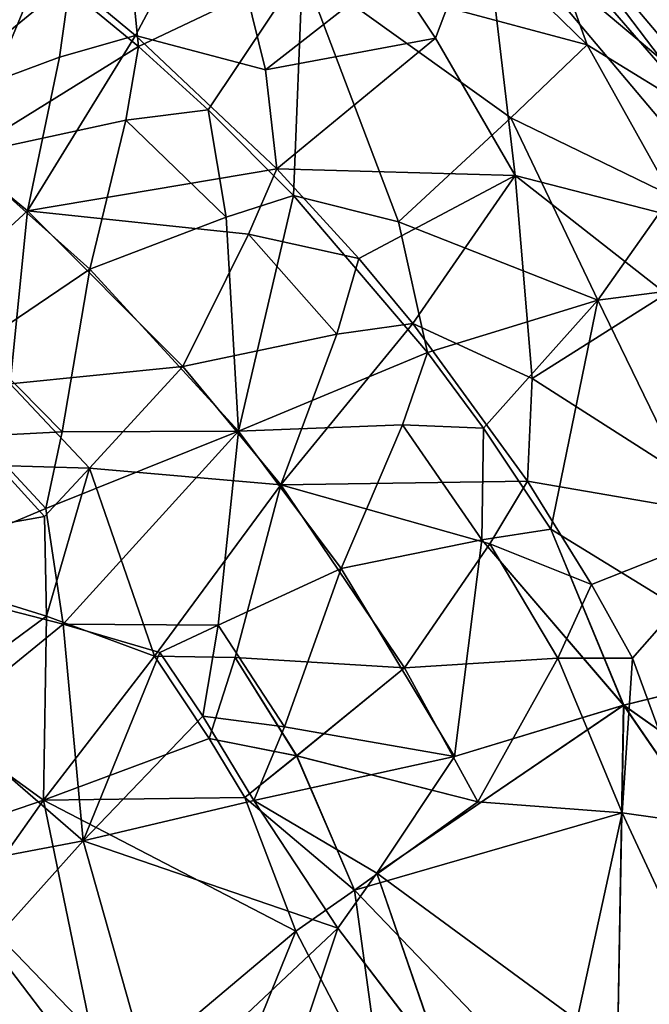
# Model space of a CAD drawing. Extents: x -25 to 344, y -738 to 123.
# Drawn here: x 284 to 300, y -71 to -46 of the extents above; entities that cross this region are included whole.
import ezdxf

# ---------------------------------------------------------------- set-up
doc = ezdxf.new("R2010")
doc.units = 0
doc.header["$MEASUREMENT"] = 0

msp = doc.modelspace()

# ---------------------------------------------------------------- linework, layer by layer
for points in [[(296.40094, -41.452026, 3.815433), (293.1026, -37.823975, 0.000057), (301.175903, -45.896973, -0.000001)], [(296.400879, -41.452026, -3.815367), (301.175903, -45.896973, -0.000001), (293.1026, -37.823975, 0.000057)], [(291.322632, -39.385986, -8.18863), (298.594147, -46.479004, -8.188683), (297.592163, -43.676025, -5.961475)], [(291.322632, -39.385986, -8.18863), (291.332611, -44.528992, -12.39993), (298.594147, -46.479004, -8.188683)], [(291.322754, -39.385986, 8.188769), (297.592255, -43.676025, 5.961525), (298.594269, -46.479004, 8.188717)], [(291.322754, -39.385986, 8.188769), (298.594269, -46.479004, 8.188717), (291.332794, -44.528992, 12.400069)], [(296.400879, -41.452026, -3.815367), (301.615662, -48.33197, -5.961504), (301.175903, -45.896973, -0.000001)], [(296.400879, -41.452026, -3.815367), (297.592163, -43.676025, -5.961475), (301.615662, -48.33197, -5.961504)], [(296.40094, -41.452026, 3.815433), (301.175903, -45.896973, -0.000001), (301.615753, -48.33197, 5.961496)], [(297.592255, -43.676025, 5.961525), (296.40094, -41.452026, 3.815433), (301.615753, -48.33197, 5.961496)], [(300.975861, -45.64801, -3.9385), (297.669006, -41.330994, 0.000024), (304.395111, -49.205994, -0.000025)], [(300.975922, -45.64801, 3.9385), (304.395111, -49.205994, -0.000025), (297.669006, -41.330994, 0.000024)], [(281.383087, -41.927002, -15.134958), (285.406982, -44.848999, -15.134988), (281.288696, -48.218018, -15.999857)], [(281.383301, -41.927002, 15.135242), (281.28891, -48.218018, 16.000143), (285.407196, -44.848999, 15.135213)], [(285.406982, -44.848999, -15.134988), (289.192108, -42.244995, -12.799914), (287.07428, -46.232971, -15.134999)], [(285.407196, -44.848999, 15.135213), (287.074524, -46.232971, 15.135201), (289.192291, -42.244995, 12.800086)], [(287.07428, -46.232971, -15.134999), (289.192108, -42.244995, -12.799914), (290.388397, -47.109009, -14.494022)], [(287.074524, -46.232971, 15.135201), (290.388611, -47.109009, 14.494177), (289.192291, -42.244995, 12.800086)], [(293.594513, -44.601013, -11.796146), (290.388397, -47.109009, -14.494022), (289.192108, -42.244995, -12.799914)], [(293.594696, -44.601013, 11.796253), (289.192291, -42.244995, 12.800086), (290.388611, -47.109009, 14.494177)], [(293.594513, -44.601013, -11.796146), (295.961243, -43.039001, -8.452764), (294.726501, -46.301025, -12.139854)], [(293.594696, -44.601013, 11.796253), (294.726685, -46.301025, 12.139946), (295.961365, -43.039001, 8.452836)], [(294.726501, -46.301025, -12.139854), (295.961243, -43.039001, -8.452764), (296.754822, -49.807983, -12.79997)], [(294.726685, -46.301025, 12.139946), (296.755005, -49.807983, 12.800031), (295.961365, -43.039001, 8.452836)], [(295.961243, -43.039001, -8.452764), (298.810242, -44.304993, -6.153784), (302.091553, -48.192017, -6.153808)], [(295.961243, -43.039001, -8.452764), (302.091553, -48.192017, -6.153808), (303.009644, -51.421021, -8.452814)], [(295.961243, -43.039001, -8.452764), (303.009644, -51.421021, -8.452814), (296.754822, -49.807983, -12.79997)], [(295.961365, -43.039001, 8.452836), (296.755005, -49.807983, 12.800031), (303.009766, -51.421021, 8.452785)], [(295.961365, -43.039001, 8.452836), (303.009766, -51.421021, 8.452785), (302.091644, -48.192017, 6.153792)], [(298.810333, -44.304993, 6.153816), (295.961365, -43.039001, 8.452836), (302.091644, -48.192017, 6.153792)], [(297.592163, -43.676025, -5.961475), (298.594147, -46.479004, -8.188683), (301.615662, -48.33197, -5.961504)], [(298.594269, -46.479004, 8.188717), (297.592255, -43.676025, 5.961525), (301.615753, -48.33197, 5.961496)], [(284.672699, -44.479004, -14.662082), (282.820801, -45.114014, -15.121868), (282.659088, -49.299988, -15.499867)], [(284.672699, -44.479004, -14.662082), (282.659088, -49.299988, -15.499867), (287.151093, -46.513977, -14.6621)], [(284.672913, -44.479004, 14.662318), (287.151306, -46.513977, 14.6623), (282.659302, -49.299988, 15.500133)], [(282.821014, -45.114014, 15.122131), (284.672913, -44.479004, 14.662318), (282.659302, -49.299988, 15.500133)], [(284.672699, -44.479004, -14.662082), (287.151093, -46.513977, -14.6621), (286.930511, -44.312988, -14.041098)], [(284.672913, -44.479004, 14.662318), (286.930695, -44.312988, 14.041302), (287.151306, -46.513977, 14.6623)], [(286.930511, -44.312988, -14.041098), (287.151093, -46.513977, -14.6621), (291.332611, -44.528992, -12.39993)], [(286.930695, -44.312988, 14.041302), (291.332794, -44.528992, 12.400069), (287.151306, -46.513977, 14.6623)], [(298.810242, -44.304993, -6.153784), (300.975861, -45.64801, -3.9385), (302.091553, -48.192017, -6.153808)], [(300.975922, -45.64801, 3.9385), (298.810333, -44.304993, 6.153816), (302.091644, -48.192017, 6.153792)], [(287.151093, -46.513977, -14.6621), (288.926392, -48.130981, -14.662112), (291.332611, -44.528992, -12.39993)], [(287.151306, -46.513977, 14.6623), (291.332794, -44.528992, 12.400069), (288.926605, -48.130981, 14.662288)], [(288.926392, -48.130981, -14.662112), (291.104309, -50.322021, -14.662128), (291.332611, -44.528992, -12.39993)], [(288.926605, -48.130981, 14.662288), (291.332794, -44.528992, 12.400069), (291.104492, -50.322021, 14.662271)], [(293.594513, -44.601013, -11.796146), (294.726501, -46.301025, -12.139854), (290.388397, -47.109009, -14.494022)], [(293.594696, -44.601013, 11.796253), (290.388611, -47.109009, 14.494177), (294.726685, -46.301025, 12.139946)], [(291.104309, -50.322021, -14.662128), (293.77829, -50.992004, -14.041147), (291.332611, -44.528992, -12.39993)], [(291.104492, -50.322021, 14.662271), (291.332794, -44.528992, 12.400069), (293.778503, -50.992004, 14.041252)], [(296.650818, -48.341003, -11.427568), (298.594147, -46.479004, -8.188683), (291.332611, -44.528992, -12.39993)], [(296.650818, -48.341003, -11.427568), (291.332611, -44.528992, -12.39993), (293.77829, -50.992004, -14.041147)], [(296.65097, -48.341003, 11.427631), (291.332794, -44.528992, 12.400069), (298.594269, -46.479004, 8.188717)], [(296.65097, -48.341003, 11.427631), (293.778503, -50.992004, 14.041252), (291.332794, -44.528992, 12.400069)], [(285.137573, -46.791016, -15.609686), (281.288696, -48.218018, -15.999857), (285.406982, -44.848999, -15.134988)], [(285.407196, -44.848999, 15.135213), (281.28891, -48.218018, 16.000143), (285.137817, -46.791016, 15.609915)], [(285.137573, -46.791016, -15.609686), (285.406982, -44.848999, -15.134988), (287.07428, -46.232971, -15.134999)], [(285.407196, -44.848999, 15.135213), (285.137817, -46.791016, 15.609915), (287.074524, -46.232971, 15.135201)], [(287.07428, -46.232971, -15.134999), (290.67749, -49.638977, -15.135026), (284.315582, -50.716003, -15.999879)], [(285.137573, -46.791016, -15.609686), (287.07428, -46.232971, -15.134999), (284.315582, -50.716003, -15.999879)], [(287.074524, -46.232971, 15.135201), (284.315826, -50.716003, 16.00012), (290.677704, -49.638977, 15.135175)], [(287.074524, -46.232971, 15.135201), (285.137817, -46.791016, 15.609915), (284.315826, -50.716003, 16.00012)], [(287.07428, -46.232971, -15.134999), (290.388397, -47.109009, -14.494022), (290.67749, -49.638977, -15.135026)], [(287.074524, -46.232971, 15.135201), (290.677704, -49.638977, 15.135175), (290.388611, -47.109009, 14.494177)], [(294.726501, -46.301025, -12.139854), (290.67749, -49.638977, -15.135026), (290.388397, -47.109009, -14.494022)], [(294.726685, -46.301025, 12.139946), (290.388611, -47.109009, 14.494177), (290.677704, -49.638977, 15.135175)], [(294.726501, -46.301025, -12.139854), (296.754822, -49.807983, -12.79997), (290.67749, -49.638977, -15.135026)], [(294.726685, -46.301025, 12.139946), (290.677704, -49.638977, 15.135175), (296.755005, -49.807983, 12.800031)], [(296.650818, -48.341003, -11.427568), (300.749237, -50.333008, -9.299998), (298.594147, -46.479004, -8.188683)], [(296.65097, -48.341003, 11.427631), (298.594269, -46.479004, 8.188717), (300.749359, -50.333008, 9.300002)], [(300.749237, -50.333008, -9.299998), (301.615662, -48.33197, -5.961504), (298.594147, -46.479004, -8.188683)], [(300.749359, -50.333008, 9.300002), (298.594269, -46.479004, 8.188717), (301.615753, -48.33197, 5.961496)], [(287.151093, -46.513977, -14.6621), (282.659088, -49.299988, -15.499867), (286.830292, -48.401978, -15.121897)], [(286.830505, -48.401978, 15.122103), (282.659302, -49.299988, 15.500133), (287.151306, -46.513977, 14.6623)], [(287.151093, -46.513977, -14.6621), (286.830292, -48.401978, -15.121897), (288.926392, -48.130981, -14.662112)], [(286.830505, -48.401978, 15.122103), (287.151306, -46.513977, 14.6623), (288.926605, -48.130981, 14.662288)], [(285.137573, -46.791016, -15.609686), (284.315582, -50.716003, -15.999879), (281.288696, -48.218018, -15.999857)], [(285.137817, -46.791016, 15.609915), (281.28891, -48.218018, 16.000143), (284.315826, -50.716003, 16.00012)], [(281.714172, -53.104004, -15.609661), (281.288696, -48.218018, -15.999857), (284.315582, -50.716003, -15.999879)], [(281.714417, -53.104004, 15.60994), (284.315826, -50.716003, 16.00012), (281.28891, -48.218018, 16.000143)], [(288.926392, -48.130981, -14.662112), (286.830292, -48.401978, -15.121897), (289.383698, -50.872009, -15.121916)], [(286.830505, -48.401978, 15.122103), (288.926605, -48.130981, 14.662288), (289.383911, -50.872009, 15.122084)], [(288.926392, -48.130981, -14.662112), (289.383698, -50.872009, -15.121916), (291.104309, -50.322021, -14.662128)], [(288.926605, -48.130981, 14.662288), (291.104492, -50.322021, 14.662271), (289.383911, -50.872009, 15.122084)], [(286.830292, -48.401978, -15.121897), (282.659088, -49.299988, -15.499867), (285.910583, -52.205994, -15.49989)], [(286.830505, -48.401978, 15.122103), (285.910828, -52.205994, 15.50011), (282.659302, -49.299988, 15.500133)], [(286.830292, -48.401978, -15.121897), (285.910583, -52.205994, -15.49989), (289.383698, -50.872009, -15.121916)], [(286.830505, -48.401978, 15.122103), (289.383911, -50.872009, 15.122084), (285.910828, -52.205994, 15.50011)], [(296.650818, -48.341003, -11.427568), (293.77829, -50.992004, -14.041147), (298.867401, -52.997009, -12.399984)], [(296.65097, -48.341003, 11.427631), (298.867584, -52.997009, 12.400015), (293.778503, -50.992004, 14.041252)], [(296.650818, -48.341003, -11.427568), (298.867401, -52.997009, -12.399984), (300.749237, -50.333008, -9.299998)], [(296.65097, -48.341003, 11.427631), (300.749359, -50.333008, 9.300002), (298.867584, -52.997009, 12.400015)], [(283.022888, -54.148987, -15.12187), (285.910583, -52.205994, -15.49989), (282.659088, -49.299988, -15.499867)], [(283.023102, -54.148987, 15.122129), (282.659302, -49.299988, 15.500133), (285.910828, -52.205994, 15.50011)], [(289.955475, -51.312012, -15.60972), (284.315582, -50.716003, -15.999879), (290.67749, -49.638977, -15.135026)], [(290.677704, -49.638977, 15.135175), (284.315826, -50.716003, 16.00012), (289.955719, -51.312012, 15.60988)], [(289.955475, -51.312012, -15.60972), (290.67749, -49.638977, -15.135026), (292.766876, -51.926025, -15.13504)], [(290.677704, -49.638977, 15.135175), (289.955719, -51.312012, 15.60988), (292.76712, -51.926025, 15.13516)], [(290.67749, -49.638977, -15.135026), (296.754822, -49.807983, -12.79997), (292.766876, -51.926025, -15.13504)], [(290.677704, -49.638977, 15.135175), (292.76712, -51.926025, 15.13516), (296.755005, -49.807983, 12.800031)], [(292.766876, -51.926025, -15.13504), (296.754822, -49.807983, -12.79997), (294.150787, -53.593018, -15.135051)], [(292.76712, -51.926025, 15.13516), (294.151001, -53.593018, 15.13515), (296.755005, -49.807983, 12.800031)], [(294.150787, -53.593018, -15.135051), (296.754822, -49.807983, -12.79997), (297.195587, -54.992004, -14.494072)], [(294.151001, -53.593018, 15.13515), (297.195801, -54.992004, 14.494127), (296.755005, -49.807983, 12.800031)], [(300.608704, -52.83197, -11.796197), (297.195587, -54.992004, -14.494072), (296.754822, -49.807983, -12.79997)], [(300.608704, -52.83197, -11.796197), (296.754822, -49.807983, -12.79997), (303.009644, -51.421021, -8.452814)], [(300.608887, -52.83197, 11.796203), (303.009766, -51.421021, 8.452785), (296.755005, -49.807983, 12.800031)], [(300.608887, -52.83197, 11.796203), (296.755005, -49.807983, 12.800031), (297.195801, -54.992004, 14.494127)], [(291.104309, -50.322021, -14.662128), (289.383698, -50.872009, -15.121916), (289.69989, -56.341003, -15.499918)], [(289.383911, -50.872009, 15.122084), (291.104492, -50.322021, 14.662271), (289.700104, -56.341003, 15.500082)], [(291.104309, -50.322021, -14.662128), (289.69989, -56.341003, -15.499918), (294.521301, -54.327026, -14.662153)], [(291.104492, -50.322021, 14.662271), (294.521515, -54.327026, 14.662247), (289.700104, -56.341003, 15.500082)], [(291.104309, -50.322021, -14.662128), (294.521301, -54.327026, -14.662153), (293.77829, -50.992004, -14.041147)], [(291.104492, -50.322021, 14.662271), (293.778503, -50.992004, 14.041252), (294.521515, -54.327026, 14.662247)], [(300.749237, -50.333008, -9.299998), (298.867401, -52.997009, -12.399984), (302.347748, -52.54303, -9.30001)], [(300.749359, -50.333008, 9.300002), (302.34787, -52.54303, 9.299991), (298.867584, -52.997009, 12.400015)], [(281.714172, -53.104004, -15.609661), (284.315582, -50.716003, -15.999879), (283.871674, -55.127991, -15.609676)], [(281.714417, -53.104004, 15.60994), (283.871918, -55.127991, 15.609924), (284.315826, -50.716003, 16.00012)], [(283.871674, -55.127991, -15.609676), (284.315582, -50.716003, -15.999879), (288.283478, -54.684021, -15.999907)], [(283.871918, -55.127991, 15.609924), (288.283722, -54.684021, 16.000092), (284.315826, -50.716003, 16.00012)], [(289.955475, -51.312012, -15.60972), (288.283478, -54.684021, -15.999907), (284.315582, -50.716003, -15.999879)], [(289.955719, -51.312012, 15.60988), (284.315826, -50.716003, 16.00012), (288.283722, -54.684021, 16.000092)], [(289.383698, -50.872009, -15.121916), (285.910583, -52.205994, -15.49989), (289.69989, -56.341003, -15.499918)], [(289.383911, -50.872009, 15.122084), (289.700104, -56.341003, 15.500082), (285.910828, -52.205994, 15.50011)], [(293.77829, -50.992004, -14.041147), (294.521301, -54.327026, -14.662153), (298.867401, -52.997009, -12.399984)], [(293.778503, -50.992004, 14.041252), (298.867584, -52.997009, 12.400015), (294.521515, -54.327026, 14.662247)], [(289.955475, -51.312012, -15.60972), (292.208801, -53.862, -15.609736), (288.283478, -54.684021, -15.999907)], [(289.955719, -51.312012, 15.60988), (288.283722, -54.684021, 16.000092), (292.209015, -53.862, 15.609864)], [(289.955475, -51.312012, -15.60972), (292.766876, -51.926025, -15.13504), (292.208801, -53.862, -15.609736)], [(289.955719, -51.312012, 15.60988), (292.209015, -53.862, 15.609864), (292.76712, -51.926025, 15.13516)], [(292.208801, -53.862, -15.609736), (292.766876, -51.926025, -15.13504), (294.150787, -53.593018, -15.135051)], [(292.76712, -51.926025, 15.13516), (292.209015, -53.862, 15.609864), (294.151001, -53.593018, 15.13515)], [(283.022888, -54.148987, -15.12187), (285.202789, -56.354004, -15.121885), (285.910583, -52.205994, -15.49989)], [(283.023102, -54.148987, 15.122129), (285.910828, -52.205994, 15.50011), (285.203003, -56.354004, 15.122114)], [(285.202789, -56.354004, -15.121885), (289.69989, -56.341003, -15.499918), (285.910583, -52.205994, -15.49989)], [(285.203003, -56.354004, 15.122114), (285.910828, -52.205994, 15.50011), (289.700104, -56.341003, 15.500082)], [(302.347748, -52.54303, -9.30001), (298.867401, -52.997009, -12.399984), (303.424805, -62.382019, -13.059017)], [(302.34787, -52.54303, 9.299991), (303.424988, -62.382019, 13.058983), (298.867584, -52.997009, 12.400015)], [(294.521301, -54.327026, -14.662153), (295.952393, -56.263, -14.662164), (298.867401, -52.997009, -12.399984)], [(294.521515, -54.327026, 14.662247), (298.867584, -52.997009, 12.400015), (295.952606, -56.263, 14.662236)], [(295.952393, -56.263, -14.662164), (297.667389, -58.843018, -14.662176), (298.867401, -52.997009, -12.399984)], [(295.952606, -56.263, 14.662236), (298.867584, -52.997009, 12.400015), (297.667603, -58.843018, 14.662224)], [(300.608704, -52.83197, -11.796197), (302.848297, -58.607971, -12.800014), (297.195587, -54.992004, -14.494072)], [(300.608887, -52.83197, 11.796203), (297.195801, -54.992004, 14.494127), (302.84848, -58.607971, 12.799987)], [(297.667389, -58.843018, -14.662176), (303.424805, -62.382019, -13.059017), (298.867401, -52.997009, -12.399984)], [(297.667603, -58.843018, 14.662224), (298.867584, -52.997009, 12.400015), (303.424988, -62.382019, 13.058983)], [(294.150787, -53.593018, -15.135051), (297.072693, -57.617004, -15.135072), (290.781586, -57.710999, -15.999926)], [(292.208801, -53.862, -15.609736), (294.150787, -53.593018, -15.135051), (290.781586, -57.710999, -15.999926)], [(294.151001, -53.593018, 15.13515), (292.209015, -53.862, 15.609864), (290.78183, -57.710999, 16.000074)], [(294.151001, -53.593018, 15.13515), (290.78183, -57.710999, 16.000074), (297.072906, -57.617004, 15.135129)], [(294.150787, -53.593018, -15.135051), (297.195587, -54.992004, -14.494072), (297.072693, -57.617004, -15.135072)], [(294.151001, -53.593018, 15.13515), (297.072906, -57.617004, 15.135129), (297.195801, -54.992004, 14.494127)], [(292.208801, -53.862, -15.609736), (290.781586, -57.710999, -15.999926), (288.283478, -54.684021, -15.999907)], [(292.209015, -53.862, 15.609864), (288.283722, -54.684021, 16.000092), (290.78183, -57.710999, 16.000074)], [(283.022888, -54.148987, -15.12187), (283.063599, -56.465027, -14.66207), (285.202789, -56.354004, -15.121885)], [(283.023102, -54.148987, 15.122129), (285.203003, -56.354004, 15.122114), (283.063812, -56.465027, 14.66233)], [(294.521301, -54.327026, -14.662153), (289.69989, -56.341003, -15.499918), (293.886383, -56.179016, -15.121948)], [(293.886597, -56.179016, 15.122051), (289.700104, -56.341003, 15.500082), (294.521515, -54.327026, 14.662247)], [(294.521301, -54.327026, -14.662153), (293.886383, -56.179016, -15.121948), (295.952393, -56.263, -14.662164)], [(293.886597, -56.179016, 15.122051), (294.521515, -54.327026, 14.662247), (295.952606, -56.263, 14.662236)], [(283.871674, -55.127991, -15.609676), (288.283478, -54.684021, -15.999907), (285.896088, -57.286011, -15.609691)], [(283.871918, -55.127991, 15.609924), (285.896301, -57.286011, 15.60991), (288.283722, -54.684021, 16.000092)], [(285.896088, -57.286011, -15.609691), (288.283478, -54.684021, -15.999907), (290.781586, -57.710999, -15.999926)], [(285.896301, -57.286011, 15.60991), (290.78183, -57.710999, 16.000074), (288.283722, -54.684021, 16.000092)], [(297.195587, -54.992004, -14.494072), (302.848297, -58.607971, -12.800014), (297.072693, -57.617004, -15.135072)], [(297.195801, -54.992004, 14.494127), (297.072906, -57.617004, 15.135129), (302.84848, -58.607971, 12.799987)], [(283.562988, -57.216003, -15.134974), (283.871674, -55.127991, -15.609676), (285.896088, -57.286011, -15.609691)], [(283.871918, -55.127991, 15.609924), (283.563202, -57.216003, 15.135226), (285.896301, -57.286011, 15.60991)], [(293.886383, -56.179016, -15.121948), (289.69989, -56.341003, -15.499918), (292.319183, -59.844971, -15.499937)], [(293.886597, -56.179016, 15.122051), (292.319397, -59.844971, 15.500063), (289.700104, -56.341003, 15.500082)], [(293.886383, -56.179016, -15.121948), (292.319183, -59.844971, -15.499937), (295.911682, -59.107971, -15.121963)], [(293.886597, -56.179016, 15.122051), (295.911896, -59.107971, 15.122037), (292.319397, -59.844971, 15.500063)], [(295.952393, -56.263, -14.662164), (293.886383, -56.179016, -15.121948), (295.911682, -59.107971, -15.121963)], [(293.886597, -56.179016, 15.122051), (295.952606, -56.263, 14.662236), (295.911896, -59.107971, 15.122037)], [(295.952393, -56.263, -14.662164), (295.911682, -59.107971, -15.121963), (297.667389, -58.843018, -14.662176)], [(295.952606, -56.263, 14.662236), (297.667603, -58.843018, 14.662224), (295.911896, -59.107971, 15.122037)], [(283.063599, -56.465027, -14.66207), (280.604523, -60.070984, -12.399852), (284.782379, -58.312988, -14.662083)], [(283.063812, -56.465027, 14.66233), (284.782593, -58.312988, 14.662317), (280.604675, -60.070984, 12.400147)], [(283.063599, -56.465027, -14.66207), (284.782379, -58.312988, -14.662083), (285.202789, -56.354004, -15.121885)], [(283.063812, -56.465027, 14.66233), (285.203003, -56.354004, 15.122114), (284.782593, -58.312988, 14.662317)], [(284.782379, -58.312988, -14.662083), (285.231201, -61.263977, -14.041085), (289.69989, -56.341003, -15.499918)], [(285.202789, -56.354004, -15.121885), (284.782379, -58.312988, -14.662083), (289.69989, -56.341003, -15.499918)], [(284.782593, -58.312988, 14.662317), (285.203003, -56.354004, 15.122114), (289.700104, -56.341003, 15.500082)], [(284.782593, -58.312988, 14.662317), (289.700104, -56.341003, 15.500082), (285.231415, -61.263977, 14.041314)], [(289.180786, -61.288025, -15.121914), (289.69989, -56.341003, -15.499918), (285.231201, -61.263977, -14.041085)], [(285.231415, -61.263977, 14.041314), (289.700104, -56.341003, 15.500082), (289.181, -61.288025, 15.122086)], [(289.180786, -61.288025, -15.121914), (292.319183, -59.844971, -15.499937), (289.69989, -56.341003, -15.499918)], [(289.181, -61.288025, 15.122086), (289.700104, -56.341003, 15.500082), (292.319397, -59.844971, 15.500063)], [(283.562988, -57.216003, -15.134974), (284.748077, -58.52002, -15.134983), (279.567017, -59.432983, -12.799845)], [(283.563202, -57.216003, 15.135226), (279.5672, -59.432983, 12.800156), (284.748322, -58.52002, 15.135218)], [(283.562988, -57.216003, -15.134974), (285.896088, -57.286011, -15.609691), (284.748077, -58.52002, -15.134983)], [(283.563202, -57.216003, 15.135226), (284.748322, -58.52002, 15.135218), (285.896301, -57.286011, 15.60991)], [(284.748077, -58.52002, -15.134983), (285.896088, -57.286011, -15.609691), (284.803101, -61.062988, -14.493982)], [(285.896301, -57.286011, 15.60991), (284.748322, -58.52002, 15.135218), (284.803314, -61.062988, 14.494217)], [(284.803101, -61.062988, -14.493982), (285.896088, -57.286011, -15.609691), (287.554077, -62.080994, -15.135003)], [(285.896301, -57.286011, 15.60991), (284.803314, -61.062988, 14.494217), (287.554321, -62.080994, 15.135198)], [(285.896088, -57.286011, -15.609691), (290.781586, -57.710999, -15.999926), (287.554077, -62.080994, -15.135003)], [(285.896301, -57.286011, 15.60991), (287.554321, -62.080994, 15.135198), (290.78183, -57.710999, 16.000074)], [(287.554077, -62.080994, -15.135003), (290.781586, -57.710999, -15.999926), (289.616394, -62.117981, -15.609718)], [(289.616608, -62.117981, 15.609882), (290.78183, -57.710999, 16.000074), (287.554321, -62.080994, 15.135198)], [(289.616394, -62.117981, -15.609718), (290.781586, -57.710999, -15.999926), (293.935181, -62.375977, -15.999949)], [(289.616608, -62.117981, 15.609882), (293.935425, -62.375977, 16.000051), (290.78183, -57.710999, 16.000074)], [(296.10968, -59.213989, -15.609765), (290.781586, -57.710999, -15.999926), (297.072693, -57.617004, -15.135072)], [(296.10968, -59.213989, -15.609765), (293.935181, -62.375977, -15.999949), (290.781586, -57.710999, -15.999926)], [(297.072906, -57.617004, 15.135129), (290.78183, -57.710999, 16.000074), (296.109924, -59.213989, 15.609836)], [(296.109924, -59.213989, 15.609836), (290.78183, -57.710999, 16.000074), (293.935425, -62.375977, 16.000051)], [(296.10968, -59.213989, -15.609765), (297.072693, -57.617004, -15.135072), (298.704376, -60.249023, -15.135084)], [(297.072906, -57.617004, 15.135129), (296.109924, -59.213989, 15.609836), (298.70462, -60.249023, 15.135117)], [(297.072693, -57.617004, -15.135072), (302.848297, -58.607971, -12.800014), (298.704376, -60.249023, -15.135084)], [(297.072906, -57.617004, 15.135129), (298.70462, -60.249023, 15.135117), (302.84848, -58.607971, 12.799987)], [(284.782379, -58.312988, -14.662083), (280.604523, -60.070984, -12.399852), (285.231201, -61.263977, -14.041085)], [(284.782593, -58.312988, 14.662317), (285.231415, -61.263977, 14.041314), (280.604675, -60.070984, 12.400147)], [(284.748077, -58.52002, -15.134983), (284.803101, -61.062988, -14.493982), (279.567017, -59.432983, -12.799845)], [(284.748322, -58.52002, 15.135218), (279.5672, -59.432983, 12.800156), (284.803314, -61.062988, 14.494217)], [(298.704376, -60.249023, -15.135084), (302.848297, -58.607971, -12.800014), (299.752075, -62.133972, -15.135092)], [(298.70462, -60.249023, 15.135117), (299.752319, -62.133972, 15.135109), (302.84848, -58.607971, 12.799987)], [(299.752075, -62.133972, -15.135092), (302.848297, -58.607971, -12.800014), (301.287598, -66.333008, -15.276602)], [(299.752319, -62.133972, 15.135109), (301.287811, -66.333008, 15.276598), (302.84848, -58.607971, 12.799987)], [(299.526703, -63.33197, -14.85139), (297.667389, -58.843018, -14.662176), (295.911682, -59.107971, -15.121963)], [(299.526917, -63.33197, 14.851411), (295.911896, -59.107971, 15.122037), (297.667603, -58.843018, 14.662224)], [(299.526703, -63.33197, -14.85139), (303.424805, -62.382019, -13.059017), (297.667389, -58.843018, -14.662176)], [(299.526917, -63.33197, 14.851411), (297.667603, -58.843018, 14.662224), (303.424988, -62.382019, 13.058983)], [(295.911682, -59.107971, -15.121963), (292.319183, -59.844971, -15.499937), (295.208099, -64.640991, -15.499958)], [(295.911896, -59.107971, 15.122037), (295.208313, -64.640991, 15.500042), (292.319397, -59.844971, 15.500063)], [(296.10968, -59.213989, -15.609765), (297.844879, -62.132996, -15.609777), (293.935181, -62.375977, -15.999949)], [(296.109924, -59.213989, 15.609836), (293.935425, -62.375977, 16.000051), (297.845123, -62.132996, 15.609823)], [(299.526703, -63.33197, -14.85139), (295.911682, -59.107971, -15.121963), (295.208099, -64.640991, -15.499958)], [(299.526917, -63.33197, 14.851411), (295.208313, -64.640991, 15.500042), (295.911896, -59.107971, 15.122037)], [(296.10968, -59.213989, -15.609765), (298.704376, -60.249023, -15.135084), (297.844879, -62.132996, -15.609777)], [(296.109924, -59.213989, 15.609836), (297.845123, -62.132996, 15.609823), (298.70462, -60.249023, 15.135117)], [(281.557312, -63.461975, -11.796059), (279.567017, -59.432983, -12.799845), (284.803101, -61.062988, -14.493982)], [(281.557495, -63.461975, 11.796341), (284.803314, -61.062988, 14.494217), (279.5672, -59.432983, 12.800156)], [(282.202423, -63.732971, -11.427464), (285.231201, -61.263977, -14.041085), (280.604523, -60.070984, -12.399852)], [(282.202576, -63.732971, 11.427736), (280.604675, -60.070984, 12.400147), (285.231415, -61.263977, 14.041314)], [(289.180786, -61.288025, -15.121914), (290.871796, -63.883972, -15.121926), (292.319183, -59.844971, -15.499937)], [(289.181, -61.288025, 15.122086), (292.319397, -59.844971, 15.500063), (290.872009, -63.883972, 15.122073)], [(290.871796, -63.883972, -15.121926), (295.208099, -64.640991, -15.499958), (292.319183, -59.844971, -15.499937)], [(290.872009, -63.883972, 15.122073), (292.319397, -59.844971, 15.500063), (295.208313, -64.640991, 15.500042)], [(297.844879, -62.132996, -15.609777), (298.704376, -60.249023, -15.135084), (299.752075, -62.133972, -15.135092)], [(298.70462, -60.249023, 15.135117), (297.845123, -62.132996, 15.609823), (299.752319, -62.133972, 15.135109)], [(281.557312, -63.461975, -11.796059), (284.803101, -61.062988, -14.493982), (284.728302, -65.760986, -12.799882)], [(281.557495, -63.461975, 11.796341), (284.728485, -65.760986, 12.800118), (284.803314, -61.062988, 14.494217)], [(284.803101, -61.062988, -14.493982), (287.554077, -62.080994, -15.135003), (284.728302, -65.760986, -12.799882)], [(284.803314, -61.062988, 14.494217), (284.728485, -65.760986, 12.800118), (287.554321, -62.080994, 15.135198)], [(282.202423, -63.732971, -11.427464), (285.739319, -66.794983, -12.399889), (285.231201, -61.263977, -14.041085)], [(282.202576, -63.732971, 11.427736), (285.231415, -61.263977, 14.041314), (285.739502, -66.794983, 12.40011)], [(285.231201, -61.263977, -14.041085), (285.739319, -66.794983, -12.399889), (287.689789, -61.992004, -14.662104)], [(289.180786, -61.288025, -15.121914), (285.231201, -61.263977, -14.041085), (287.689789, -61.992004, -14.662104)], [(285.231415, -61.263977, 14.041314), (289.181, -61.288025, 15.122086), (287.690002, -61.992004, 14.662296)], [(285.231415, -61.263977, 14.041314), (287.690002, -61.992004, 14.662296), (285.739502, -66.794983, 12.40011)], [(289.180786, -61.288025, -15.121914), (287.689789, -61.992004, -14.662104), (288.788391, -63.616028, -14.662111)], [(287.690002, -61.992004, 14.662296), (289.181, -61.288025, 15.122086), (288.788605, -63.616028, 14.662289)], [(289.180786, -61.288025, -15.121914), (288.788391, -63.616028, -14.662111), (290.871796, -63.883972, -15.121926)], [(289.181, -61.288025, 15.122086), (290.872009, -63.883972, 15.122073), (288.788605, -63.616028, 14.662289)], [(287.554077, -62.080994, -15.135003), (288.9552, -64.179993, -15.135014), (284.728302, -65.760986, -12.799882)], [(287.554321, -62.080994, 15.135198), (284.728485, -65.760986, 12.800118), (288.955414, -64.179993, 15.135187)], [(287.689789, -61.992004, -14.662104), (285.739319, -66.794983, -12.399889), (288.788391, -63.616028, -14.662111)], [(287.690002, -61.992004, 14.662296), (288.788605, -63.616028, 14.662289), (285.739502, -66.794983, 12.40011)], [(287.554077, -62.080994, -15.135003), (289.616394, -62.117981, -15.609718), (288.9552, -64.179993, -15.135014)], [(289.616608, -62.117981, 15.609882), (287.554321, -62.080994, 15.135198), (288.955414, -64.179993, 15.135187)], [(289.616394, -62.117981, -15.609718), (291.184387, -64.625977, -15.609729), (288.9552, -64.179993, -15.135014)], [(289.616608, -62.117981, 15.609882), (288.955414, -64.179993, 15.135187), (291.184601, -64.625977, 15.609872)], [(289.616394, -62.117981, -15.609718), (293.935181, -62.375977, -15.999949), (291.184387, -64.625977, -15.609729)], [(289.616608, -62.117981, 15.609882), (291.184601, -64.625977, 15.609872), (293.935425, -62.375977, 16.000051)], [(297.844879, -62.132996, -15.609777), (295.802277, -65.802002, -15.999963), (293.935181, -62.375977, -15.999949)], [(297.845123, -62.132996, 15.609823), (293.935425, -62.375977, 16.000051), (295.802521, -65.802002, 16.000038)], [(297.844879, -62.132996, -15.609777), (299.488678, -66.083984, -15.67439), (295.802277, -65.802002, -15.999963)], [(297.845123, -62.132996, 15.609823), (295.802521, -65.802002, 16.000038), (299.488922, -66.083984, 15.674411)], [(297.844879, -62.132996, -15.609777), (299.752075, -62.133972, -15.135092), (299.488678, -66.083984, -15.67439)], [(299.752319, -62.133972, 15.135109), (297.845123, -62.132996, 15.609823), (299.488922, -66.083984, 15.674411)], [(299.752075, -62.133972, -15.135092), (301.287598, -66.333008, -15.276602), (299.488678, -66.083984, -15.67439)], [(299.752319, -62.133972, 15.135109), (299.488922, -66.083984, 15.674411), (301.287811, -66.333008, 15.276598)], [(291.184387, -64.625977, -15.609729), (293.935181, -62.375977, -15.999949), (295.802277, -65.802002, -15.999963)], [(291.184601, -64.625977, 15.609872), (295.802521, -65.802002, 16.000038), (293.935425, -62.375977, 16.000051)], [(299.526703, -63.33197, -14.85139), (304.977814, -67.197021, -13.366428), (303.424805, -62.382019, -13.059017)], [(299.526917, -63.33197, 14.851411), (303.424988, -62.382019, 13.058983), (304.977997, -67.197021, 13.366371)], [(299.526703, -63.33197, -14.85139), (295.208099, -64.640991, -15.499958), (293.230682, -67.625, -15.184544)], [(299.526703, -63.33197, -14.85139), (293.230682, -67.625, -15.184544), (299.367279, -72.133972, -15.473688)], [(299.526917, -63.33197, 14.851411), (293.230896, -67.625, 15.184656), (295.208313, -64.640991, 15.500042)], [(299.526917, -63.33197, 14.851411), (299.367523, -72.133972, 15.473711), (293.230896, -67.625, 15.184656)], [(299.526703, -63.33197, -14.85139), (299.367279, -72.133972, -15.473688), (303.318085, -68.853027, -14.409217)], [(299.526917, -63.33197, 14.851411), (303.318298, -68.853027, 14.409183), (299.367523, -72.133972, 15.473711)], [(299.526703, -63.33197, -14.85139), (303.318085, -68.853027, -14.409217), (304.977814, -67.197021, -13.366428)], [(299.526917, -63.33197, 14.851411), (304.977997, -67.197021, 13.366371), (303.318298, -68.853027, 14.409183)], [(281.557312, -63.461975, -11.796059), (284.728302, -65.760986, -12.799882), (281.588043, -66.828979, -9.59986)], [(281.557495, -63.461975, 11.796341), (281.588165, -66.828979, 9.600141), (284.728485, -65.760986, 12.800118)], [(282.202423, -63.732971, -11.427464), (282.467529, -67.419983, -9.299866), (285.739319, -66.794983, -12.399889)], [(282.202576, -63.732971, 11.427736), (285.739502, -66.794983, 12.40011), (282.467651, -67.419983, 9.300135)], [(288.788391, -63.616028, -14.662111), (285.739319, -66.794983, -12.399889), (290.095093, -65.770996, -14.662121)], [(288.788605, -63.616028, 14.662289), (290.095306, -65.770996, 14.662279), (285.739502, -66.794983, 12.40011)], [(288.788391, -63.616028, -14.662111), (290.095093, -65.770996, -14.662121), (290.871796, -63.883972, -15.121926)], [(288.788605, -63.616028, 14.662289), (290.872009, -63.883972, 15.122073), (290.095306, -65.770996, 14.662279)], [(290.871796, -63.883972, -15.121926), (290.095093, -65.770996, -14.662121), (295.208099, -64.640991, -15.499958)], [(290.095306, -65.770996, 14.662279), (290.872009, -63.883972, 15.122073), (295.208313, -64.640991, 15.500042)], [(288.9552, -64.179993, -15.135014), (289.860596, -65.687012, -15.135019), (284.728302, -65.760986, -12.799882)], [(288.955414, -64.179993, 15.135187), (284.728485, -65.760986, 12.800118), (289.860809, -65.687012, 15.135181)], [(288.9552, -64.179993, -15.135014), (291.184387, -64.625977, -15.609729), (289.860596, -65.687012, -15.135019)], [(288.955414, -64.179993, 15.135187), (289.860809, -65.687012, 15.135181), (291.184601, -64.625977, 15.609872)], [(289.860596, -65.687012, -15.135019), (291.184387, -64.625977, -15.609729), (292.660278, -68.054016, -15.53944)], [(291.184601, -64.625977, 15.609872), (289.860809, -65.687012, 15.135181), (292.660522, -68.054016, 15.53956)], [(290.095093, -65.770996, -14.662121), (293.230682, -67.625, -15.184544), (295.208099, -64.640991, -15.499958)], [(290.095306, -65.770996, 14.662279), (295.208313, -64.640991, 15.500042), (293.230896, -67.625, 15.184656)], [(291.184387, -64.625977, -15.609729), (295.802277, -65.802002, -15.999963), (292.660278, -68.054016, -15.53944)], [(291.184601, -64.625977, 15.609872), (292.660522, -68.054016, 15.53956), (295.802521, -65.802002, 16.000038)], [(281.588043, -66.828979, -9.59986), (284.728302, -65.760986, -12.799882), (282.730042, -68.58197, -9.599868)], [(281.588165, -66.828979, 9.600141), (282.730164, -68.58197, 9.600133), (284.728485, -65.760986, 12.800118)], [(282.730042, -68.58197, -9.599868), (284.728302, -65.760986, -12.799882), (286.261017, -73.228027, -10.838393)], [(282.730164, -68.58197, 9.600133), (286.261169, -73.228027, 10.838607), (284.728485, -65.760986, 12.800118)], [(289.860596, -65.687012, -15.135019), (291.160889, -69.103027, -14.982128), (284.728302, -65.760986, -12.799882)], [(286.261017, -73.228027, -10.838393), (284.728302, -65.760986, -12.799882), (291.160889, -69.103027, -14.982128)], [(289.860809, -65.687012, 15.135181), (284.728485, -65.760986, 12.800118), (291.161102, -69.103027, 14.982271)], [(291.161102, -69.103027, 14.982271), (284.728485, -65.760986, 12.800118), (286.261169, -73.228027, 10.838607)], [(290.095093, -65.770996, -14.662121), (285.739319, -66.794983, -12.399889), (292.23468, -69.02301, -14.799136)], [(290.095306, -65.770996, 14.662279), (292.234894, -69.02301, 14.799264), (285.739502, -66.794983, 12.40011)], [(289.860596, -65.687012, -15.135019), (292.660278, -68.054016, -15.53944), (291.160889, -69.103027, -14.982128)], [(289.860809, -65.687012, 15.135181), (291.161102, -69.103027, 14.982271), (292.660522, -68.054016, 15.53956)], [(290.095093, -65.770996, -14.662121), (292.23468, -69.02301, -14.799136), (293.230682, -67.625, -15.184544)], [(290.095306, -65.770996, 14.662279), (293.230896, -67.625, 15.184656), (292.234894, -69.02301, 14.799264)], [(292.660278, -68.054016, -15.53944), (295.802277, -65.802002, -15.999963), (299.488678, -66.083984, -15.67439)], [(299.488922, -66.083984, 15.674411), (295.802521, -65.802002, 16.000038), (292.660522, -68.054016, 15.53956)], [(292.660278, -68.054016, -15.53944), (299.488678, -66.083984, -15.67439), (297.873779, -73.492981, -15.972777)], [(299.488922, -66.083984, 15.674411), (292.660522, -68.054016, 15.53956), (297.874023, -73.492981, 15.972823)], [(301.772797, -70.997009, -15.602506), (297.873779, -73.492981, -15.972777), (299.488678, -66.083984, -15.67439)], [(301.77301, -70.997009, 15.602494), (299.488922, -66.083984, 15.674411), (297.874023, -73.492981, 15.972823)], [(301.772797, -70.997009, -15.602506), (299.488678, -66.083984, -15.67439), (301.287598, -66.333008, -15.276602)], [(301.77301, -70.997009, 15.602494), (301.287811, -66.333008, 15.276598), (299.488922, -66.083984, 15.674411)], [(282.467529, -67.419983, -9.299866), (283.571838, -69.216003, -9.299874), (285.739319, -66.794983, -12.399889)], [(282.467651, -67.419983, 9.300135), (285.739502, -66.794983, 12.40011), (283.57196, -69.216003, 9.300126)], [(283.571838, -69.216003, -9.299874), (287.603729, -73.390015, -11.319703), (285.739319, -66.794983, -12.399889)], [(283.57196, -69.216003, 9.300126), (285.739502, -66.794983, 12.40011), (287.603882, -73.390015, 11.319898)], [(292.23468, -69.02301, -14.799136), (285.739319, -66.794983, -12.399889), (287.603729, -73.390015, -11.319703)], [(287.603882, -73.390015, 11.319898), (285.739502, -66.794983, 12.40011), (292.234894, -69.02301, 14.799264)], [(294.934601, -72.567017, -15.114856), (293.230682, -67.625, -15.184544), (292.23468, -69.02301, -14.799136)], [(294.934814, -72.567017, 15.114944), (292.234894, -69.02301, 14.799264), (293.230896, -67.625, 15.184656)], [(294.934601, -72.567017, -15.114856), (299.367279, -72.133972, -15.473688), (293.230682, -67.625, -15.184544)], [(294.934814, -72.567017, 15.114944), (293.230896, -67.625, 15.184656), (299.367523, -72.133972, 15.473711)], [(293.391296, -73.380005, -15.145645), (291.160889, -69.103027, -14.982128), (292.660278, -68.054016, -15.53944)], [(293.39151, -73.380005, 15.145756), (292.660522, -68.054016, 15.53956), (291.161102, -69.103027, 14.982271)], [(293.391296, -73.380005, -15.145645), (292.660278, -68.054016, -15.53944), (297.873779, -73.492981, -15.972777)], [(293.39151, -73.380005, 15.145756), (297.874023, -73.492981, 15.972823), (292.660522, -68.054016, 15.53956)], [(282.730042, -68.58197, -9.599868), (286.261017, -73.228027, -10.838393), (283.341064, -73.789001, -6.376972)], [(282.730164, -68.58197, 9.600133), (283.341156, -73.789001, 6.377228), (286.261169, -73.228027, 10.838607)], [(303.318085, -68.853027, -14.409217), (299.367279, -72.133972, -15.473688), (306.86499, -71.656982, -13.149243)], [(303.318298, -68.853027, 14.409183), (306.865204, -71.656982, 13.149158), (299.367523, -72.133972, 15.473711)], [(286.261017, -73.228027, -10.838393), (291.160889, -69.103027, -14.982128), (289.441711, -73.341003, -13.324016)], [(291.161102, -69.103027, 14.982271), (286.261169, -73.228027, 10.838607), (289.441895, -73.341003, 13.324183)], [(292.23468, -69.02301, -14.799136), (287.603729, -73.390015, -11.319703), (290.903687, -73.038025, -13.628427)], [(287.603882, -73.390015, 11.319898), (292.234894, -69.02301, 14.799264), (290.9039, -73.038025, 13.628573)], [(293.391296, -73.380005, -15.145645), (289.441711, -73.341003, -13.324016), (291.160889, -69.103027, -14.982128)], [(293.39151, -73.380005, 15.145756), (291.161102, -69.103027, 14.982271), (289.441895, -73.341003, 13.324183)], [(294.934601, -72.567017, -15.114856), (292.23468, -69.02301, -14.799136), (290.903687, -73.038025, -13.628427)], [(294.934814, -72.567017, 15.114944), (290.9039, -73.038025, 13.628573), (292.234894, -69.02301, 14.799264)], [(283.571838, -69.216003, -9.299874), (283.922241, -73.97699, -6.177677), (287.603729, -73.390015, -11.319703)], [(283.57196, -69.216003, 9.300126), (287.603882, -73.390015, 11.319898), (283.922333, -73.97699, 6.177924)]]:
    msp.add_3dface(points)

doc.saveas('drawing.dxf')
